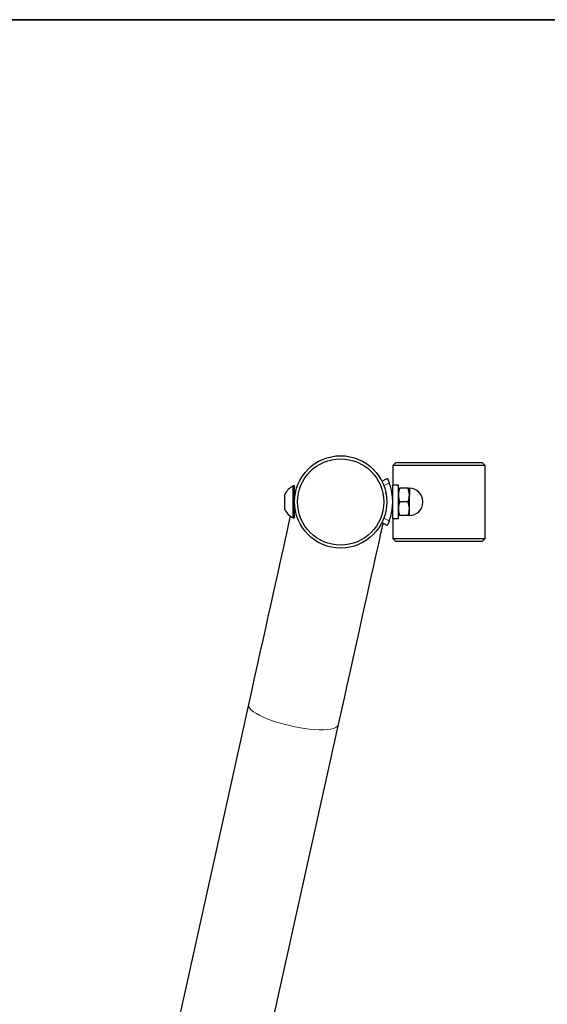
# Model space of a CAD drawing. Units: inches. Extents: x 0.5 to 17.3, y 0.1 to 10.6.
# Drawn here: x 3.8 to 4.7, y 8.9 to 10.6 of the extents above; entities that cross this region are included whole.
import ezdxf

# ---------------------------------------------------------------- set-up
doc = ezdxf.new("R2010")
doc.units = ezdxf.units.IN
doc.header["$MEASUREMENT"] = 0
doc.linetypes.add('PHANTOM', pattern=[0.5, 0.25, -0.05, 0.05, -0.05, 0.05, -0.05])
doc.layers.add('FORMAT', color=7, linetype='Continuous')

msp = doc.modelspace()

# ---------------------------------------------------------------- linework, layer by layer
at = {"color": 7, "linetype": 'Continuous', "lineweight": 25}
for p, q in [((4.39975, 9.82036), (4.39475, 9.81536)), ((4.39475, 9.81536), (4.39475, 9.78132)), ((4.55308, 9.81536), (4.39475, 9.81536)), ((4.39975, 9.82036), (4.54808, 9.82036)), ((4.55308, 9.81536), (4.54808, 9.82036)), ((4.55308, 9.68994), (4.55308, 9.81536)), ((4.37592, 9.78816), (4.38523, 9.79283)), ((4.226, 9.77999), (4.22391, 9.77999)), ((4.22391, 9.75164), (4.22391, 9.77999)), ((4.226, 9.75164), (4.226, 9.77999)), ((4.40433, 9.78132), (4.39475, 9.78132)), ((4.39475, 9.72399), (4.39475, 9.78132)), ((4.40433, 9.72399), (4.40433, 9.78132)), ((4.42099, 9.77609), (4.40642, 9.77609)), ((4.42308, 9.77609), (4.42308, 9.76437)), ((4.20941, 9.75218), (4.20941, 9.76541)), ((4.39295, 9.76805), (4.39286, 9.7682)), ((4.39475, 9.76444), (4.39468, 9.76468)), ((4.39519, 9.76489), (4.39514, 9.7648)), ((4.42308, 9.74093), (4.42308, 9.76437)), ((4.20941, 9.73989), (4.20941, 9.75218)), ((4.22391, 9.72532), (4.22391, 9.75164)), ((4.226, 9.72532), (4.226, 9.75164)), ((4.42099, 9.75265), (4.40642, 9.75265)), ((4.446, 9.75214), (4.446, 9.75317)), ((4.22391, 9.72532), (4.226, 9.72532)), ((4.226, 9.73703), (4.22745, 9.73756)), ((4.22746, 9.73777), (4.22787, 9.73706)), ((4.3828, 9.73934), (4.38308, 9.73886)), ((4.39459, 9.73703), (4.39475, 9.73703)), ((4.42099, 9.72922), (4.40642, 9.72922)), ((4.42308, 9.72922), (4.42308, 9.74093)), ((4.38523, 9.71247), (4.37592, 9.71714)), ((4.39475, 9.72399), (4.39475, 9.68994)), ((4.39475, 9.72399), (4.40433, 9.72399)), ((4.39475, 9.68994), (4.39975, 9.68494)), ((4.39475, 9.68994), (4.55308, 9.68994)), ((4.54808, 9.68494), (4.39975, 9.68494)), ((4.54808, 9.68494), (4.55308, 9.68994)), ((4.14703, 9.40519), (3.8223, 7.94063)), ((3.97687, 7.90635), (4.30161, 9.37091))]:
    msp.add_line(p, q, dxfattribs=at)
at = {"color": 8, "linetype": 'PHANTOM', "lineweight": 18}
for p, q in [((4.38862, 9.78521), (4.37927, 9.78052)), ((4.37927, 9.72479), (4.38862, 9.72009))]:
    msp.add_line(p, q, dxfattribs=at)
at = {"color": 7, "linetype": 'Continuous', "lineweight": 25, "flags": 128}
for points in [[(4.22787, 9.76979), (4.22775, 9.76921), (4.22742, 9.76776)], [(4.21871, 9.72845), (4.21764, 9.72365), (4.21529, 9.71304), (4.21271, 9.7014), (4.20991, 9.68878), (4.2069, 9.67518), (4.20368, 9.66065), (4.20026, 9.64523), (4.19664, 9.62894), (4.19285, 9.61183), (4.18888, 9.59394), (4.18475, 9.5753), (4.18046, 9.55597), (4.17603, 9.53599), (4.17147, 9.5154), (4.16678, 9.49426), (4.16198, 9.47262), (4.15708, 9.45053), (4.1521, 9.42803), (4.14703, 9.40519)], [(4.30161, 9.37091), (4.30668, 9.39375), (4.31166, 9.41625), (4.31656, 9.43835), (4.32136, 9.45999), (4.32605, 9.48113), (4.33061, 9.50171), (4.33504, 9.5217), (4.33933, 9.54103), (4.34346, 9.55966), (4.34743, 9.57756), (4.35122, 9.59467), (4.35484, 9.61095), (4.35826, 9.62638), (4.36148, 9.64091), (4.36449, 9.6545), (4.36729, 9.66713), (4.36987, 9.67876), (4.37222, 9.68937), (4.37434, 9.69893), (4.37623, 9.70742), (4.37787, 9.71482), (4.37813, 9.71603)]]:
    msp.add_lwpolyline(points, dxfattribs=at)
at = {"color": 8, "linetype": 'PHANTOM', "lineweight": 18, "flags": 128}
for points in [[(4.14703, 9.40519), (4.14691, 9.40406), (4.14747, 9.40148), (4.14916, 9.39869), (4.15194, 9.39576), (4.15578, 9.39271), (4.16061, 9.38959), (4.16638, 9.38645), (4.17299, 9.38333), (4.18035, 9.38028), (4.18835, 9.37735), (4.19687, 9.37457), (4.2058, 9.37199), (4.21499, 9.36964), (4.22432, 9.36756)], [(4.22432, 9.36756), (4.23365, 9.36578), (4.24285, 9.36432), (4.25177, 9.36321), (4.2603, 9.36246), (4.2683, 9.36209), (4.27565, 9.36209), (4.28226, 9.36247), (4.28803, 9.36323), (4.29286, 9.36435), (4.2967, 9.36581), (4.29948, 9.36759), (4.30117, 9.36968), (4.30161, 9.37091)]]:
    msp.add_lwpolyline(points, dxfattribs=at)
at = {"color": 7, "linetype": 'Continuous', "lineweight": 25}
for radius in [0.07917, 0.07396]:
    msp.add_circle((4.30516, 9.75265), radius, dxfattribs=at)
for centre, radius, start, end in [((4.23681, 9.75265), 0.03022, 115.26106, 155.02635), ((4.30516, 9.75265), 0.08958, 338.68836, 21.31164), ((4.42308, 9.75317), 0.02292, 0, 90), ((4.42308, 9.75214), 0.02292, 270, 0), ((4.42308, 9.75317), 0.02292, 358.71251, 0), ((4.42308, 9.75214), 0.02292, 0, 1.28749), ((4.23681, 9.75265), 0.03022, 204.97365, 244.73894)]:
    msp.add_arc(centre, radius, start, end, dxfattribs=at)
for points, knots in [([(4.38523, 9.79283), (4.38527, 9.79275), (4.38536, 9.79259), (4.38599, 9.7913), (4.38688, 9.78938), (4.38782, 9.78723), (4.38839, 9.78579), (4.38862, 9.78521)], [0, 0, 0, 0, 0.2144967, 0.4289843, 0.6433958, 0.8574838, 1, 1, 1, 1]), ([(4.40642, 9.77609), (4.40584, 9.77419), (4.40466, 9.77035), (4.40444, 9.76637), (4.40433, 9.76437)], [0, 0, 0, 0, 0.4954485, 1, 1, 1, 1]), ([(4.40433, 9.77609), (4.40435, 9.77609), (4.40445, 9.77609), (4.40556, 9.77609), (4.40642, 9.77609)], [0, 0, 0, 0, 0.2229478, 1, 1, 1, 1]), ([(4.42308, 9.76437), (4.42308, 9.76465), (4.42305, 9.76861), (4.42198, 9.77248), (4.42099, 9.77609)], [0, 0, 0, 0, 0.0702198, 1, 1, 1, 1]), ([(4.42099, 9.77609), (4.42185, 9.77609), (4.42296, 9.77609), (4.42306, 9.77609), (4.42308, 9.77609)], [0, 0, 0, 0, 0.7770522, 1, 1, 1, 1]), ([(4.22745, 9.76775), (4.22705, 9.7679), (4.22656, 9.76807), (4.22608, 9.76825), (4.226, 9.76828)], [0, 0, 0, 0, 0.83714919, 1, 1, 1, 1]), ([(4.22684, 9.76283), (4.22673, 9.76397), (4.22651, 9.76634), (4.22621, 9.7679), (4.22605, 9.76818), (4.226, 9.76827)], [0, 0, 0, 0, 0.3881763, 0.8069373, 1, 1, 1, 1]), ([(4.22671, 9.76227), (4.22669, 9.76262), (4.22656, 9.76472), (4.22632, 9.76727), (4.22611, 9.76794), (4.226, 9.76827)], [0, 0, 0, 0, 0.0887933, 0.5443966, 1, 1, 1, 1]), ([(4.38426, 9.76482), (4.38393, 9.76538), (4.38327, 9.76652), (4.38262, 9.76765), (4.38229, 9.76822)], [0, 0, 0, 0, 0.4997403, 1, 1, 1, 1]), ([(4.38436, 9.76489), (4.38405, 9.76543), (4.38344, 9.76648), (4.38283, 9.76753), (4.38253, 9.76805)], [0, 0, 0, 0, 0.5080111, 1, 1, 1, 1]), ([(4.39468, 9.76482), (4.39435, 9.76538), (4.39369, 9.76652), (4.39303, 9.76765), (4.3927, 9.76822)], [0, 0, 0, 0, 0.4997278, 1, 1, 1, 1]), ([(4.39475, 9.76495), (4.39445, 9.76546), (4.39398, 9.76627), (4.39351, 9.76707), (4.39334, 9.76736)], [0, 0, 0, 0, 0.64240133, 1, 1, 1, 1]), ([(4.40433, 9.76437), (4.40433, 9.76409), (4.40436, 9.76014), (4.40543, 9.75626), (4.40642, 9.75265)], [0, 0, 0, 0, 0.0702198, 1, 1, 1, 1]), ([(4.42099, 9.75265), (4.42157, 9.75456), (4.42275, 9.7584), (4.42297, 9.76237), (4.42308, 9.76437)], [0, 0, 0, 0, 0.4954617, 1, 1, 1, 1]), ([(4.39475, 9.73992), (4.3947, 9.74031), (4.39458, 9.74143), (4.39445, 9.74357), (4.39437, 9.74497)], [0, 0, 0, 0, 0.3442599, 1, 1, 1, 1]), ([(4.40642, 9.75265), (4.40584, 9.75075), (4.40466, 9.74691), (4.40444, 9.74294), (4.40433, 9.74093)], [0, 0, 0, 0, 0.4954485, 1, 1, 1, 1]), ([(4.42308, 9.74093), (4.42308, 9.74121), (4.42305, 9.74517), (4.42198, 9.74905), (4.42099, 9.75265)], [0, 0, 0, 0, 0.0702198, 1, 1, 1, 1]), ([(4.39325, 9.73928), (4.39335, 9.7391), (4.39378, 9.73836), (4.39421, 9.73762), (4.39454, 9.73706)], [0, 0, 0, 0, 0.23418267, 1, 1, 1, 1]), ([(4.40433, 9.74093), (4.40433, 9.74066), (4.40436, 9.7367), (4.40543, 9.73282), (4.40642, 9.72922)], [0, 0, 0, 0, 0.0702198, 1, 1, 1, 1]), ([(4.40642, 9.72922), (4.40556, 9.72922), (4.40445, 9.72922), (4.40435, 9.72922), (4.40433, 9.72922)], [0, 0, 0, 0, 0.7770522, 1, 1, 1, 1]), ([(4.42099, 9.72922), (4.42157, 9.73112), (4.42275, 9.73496), (4.42297, 9.73893), (4.42308, 9.74093)], [0, 0, 0, 0, 0.4954496, 1, 1, 1, 1]), ([(4.42308, 9.72922), (4.42306, 9.72922), (4.42296, 9.72922), (4.42185, 9.72922), (4.42099, 9.72922)], [0, 0, 0, 0, 0.2229478, 1, 1, 1, 1]), ([(4.38862, 9.72009), (4.38827, 9.71923), (4.38758, 9.71749), (4.38655, 9.71521), (4.38575, 9.7135), (4.3853, 9.7126), (4.38525, 9.71251), (4.38523, 9.71247)], [0, 0, 0, 0, 0.2144294, 0.4288958, 0.6428657, 0.8570578, 1, 1, 1, 1])]:
    msp.add_open_spline(points, degree=3, knots=knots, dxfattribs=at)
at = {"layer": 'FORMAT', "linetype": 'Continuous', "lineweight": 35}
msp.add_line((0.49972, 10.57957), (16.49207, 10.57957), dxfattribs=at)

doc.saveas('drawing.dxf')
